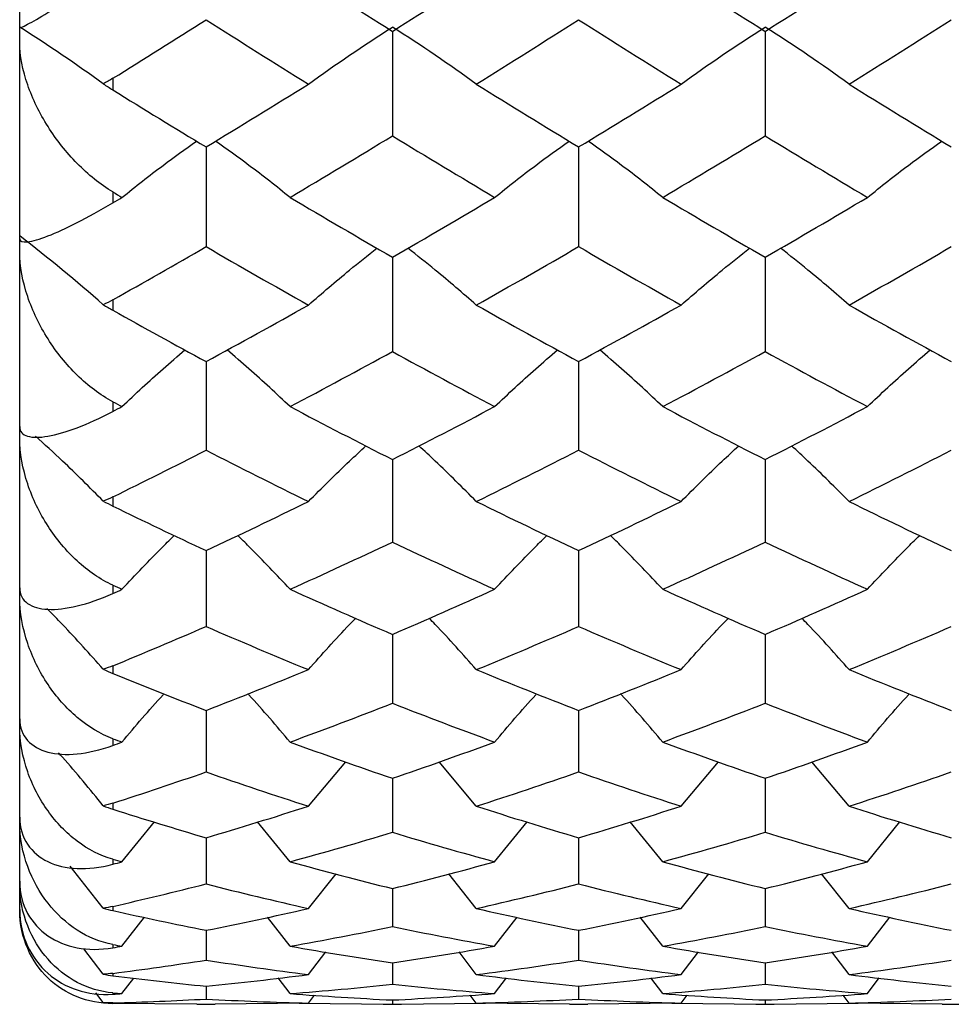
# Paper-space layout '_Right' of a CAD drawing. Units: inches. Extents: x -2.1 to 3.9, y -5.4 to 5.4.
# Drawn here: x -2.1 to -1.7, y 2.3 to 2.7 of the extents above; entities that cross this region are included whole.
import ezdxf

# ---------------------------------------------------------------- set-up
doc = ezdxf.new("R2010")
doc.units = ezdxf.units.IN
doc.header["$MEASUREMENT"] = 0

psp = doc.layouts.new('_Right')

# ---------------------------------------------------------------- linework, layer by layer
at = {"color": 7, "linetype": 'Continuous', "lineweight": 25}
for p, q in [((-2.08661, 2.3622), (-2.08661, 3.93701)), ((-1.92911, 2.73376), (-1.92911, 2.68964)), ((-1.77162, 2.73376), (-1.77162, 2.68964)), ((-2.04724, 2.71392), (-2.04724, 2.70905)), ((-2.00788, 2.68493), (-2.00788, 2.64284)), ((-1.85042, 2.68493), (-1.85042, 2.64284)), ((-2.04724, 2.66593), (-2.04724, 2.66136)), ((-1.92911, 2.63836), (-1.92911, 2.59851)), ((-1.77162, 2.63836), (-1.77162, 2.59851)), ((-2.04724, 2.62037), (-2.04724, 2.61597)), ((-2.00788, 2.59428), (-2.00788, 2.55686)), ((-1.85042, 2.59428), (-1.85042, 2.55686)), ((-2.04724, 2.57731), (-2.04724, 2.57326)), ((-1.92911, 2.5529), (-1.92911, 2.51809)), ((-1.77162, 2.5529), (-1.77162, 2.51809)), ((-2.04724, 2.53712), (-2.04724, 2.53328)), ((-2.00788, 2.51444), (-2.00788, 2.48241)), ((-1.85042, 2.51444), (-1.85042, 2.48241)), ((-2.04724, 2.49984), (-2.04724, 2.49637)), ((-1.92911, 2.47907), (-1.92911, 2.44998)), ((-1.77162, 2.47907), (-1.77162, 2.44998)), ((-2.04724, 2.46579), (-2.04724, 2.46258)), ((-2.00788, 2.44696), (-2.00788, 2.42095)), ((-1.85042, 2.44696), (-1.85042, 2.42095)), ((-2.04724, 2.43501), (-2.04724, 2.4322)), ((-1.96459, 2.40651), (-1.94882, 2.42526)), ((-1.89367, 2.40651), (-1.90941, 2.42527)), ((-1.80713, 2.40651), (-1.79135, 2.42526)), ((-1.73616, 2.40651), (-1.75191, 2.42527)), ((-1.92911, 2.41828), (-1.92911, 2.39547)), ((-1.77162, 2.41828), (-1.77162, 2.39547)), ((-2.04724, 2.40777), (-2.04724, 2.40525)), ((-2.0434, 2.38304), (-2.02968, 2.39986)), ((-1.97236, 2.38304), (-1.9861, 2.39988)), ((-1.88591, 2.38304), (-1.87219, 2.39988)), ((-1.8149, 2.38304), (-1.82863, 2.39988)), ((-1.72841, 2.38304), (-1.7147, 2.39988)), ((-2.00788, 2.39316), (-2.00788, 2.37367)), ((-1.85042, 2.39316), (-1.85042, 2.37367)), ((-2.04724, 2.3841), (-2.04724, 2.38199)), ((-2.05131, 2.3635), (-2.06535, 2.38117)), ((-1.96459, 2.3633), (-1.95294, 2.37796)), ((-1.89367, 2.3633), (-1.9053, 2.37796)), ((-1.80713, 2.3633), (-1.79547, 2.37796)), ((-1.73616, 2.3633), (-1.74779, 2.37796)), ((-1.92911, 2.37173), (-1.92911, 2.35565)), ((-1.77162, 2.37173), (-1.77162, 2.35565)), ((-2.08661, 2.3622), (-2.08658, 2.36047)), ((-2.04724, 2.36419), (-2.04724, 2.36242)), ((-2.0434, 2.34739), (-2.0339, 2.35959)), ((-1.97236, 2.34739), (-1.98189, 2.35962)), ((-1.88591, 2.34739), (-1.8764, 2.35962)), ((-1.8149, 2.34739), (-1.82443, 2.35962)), ((-1.72841, 2.34739), (-1.7189, 2.35962)), ((-2.00788, 2.35408), (-2.00788, 2.3415)), ((-1.85042, 2.35408), (-1.85042, 2.3415)), ((-2.05131, 2.3356), (-2.05953, 2.34632)), ((-2.04724, 2.34808), (-2.04724, 2.34672)), ((-1.96459, 2.3354), (-1.95728, 2.34493)), ((-1.89367, 2.3354), (-1.90097, 2.34493)), ((-1.80713, 2.3354), (-1.79981, 2.34493)), ((-1.73616, 2.3354), (-1.74346, 2.34493)), ((-1.92911, 2.34031), (-1.92911, 2.33128)), ((-1.77162, 2.34031), (-1.77162, 2.33128)), ((-2.04724, 2.3359), (-2.04724, 2.3349)), ((-2.0434, 2.32736), (-2.03842, 2.33391)), ((-1.97236, 2.32736), (-1.97737, 2.33395)), ((-1.88591, 2.32736), (-1.88091, 2.33395)), ((-1.8149, 2.32736), (-1.8199, 2.33395)), ((-1.72841, 2.32736), (-1.72341, 2.33395)), ((-2.00788, 2.33049), (-2.00788, 2.32505)), ((-1.85042, 2.33049), (-1.85042, 2.32505)), ((-2.05131, 2.32355), (-2.05441, 2.32765)), ((-2.04724, 2.32766), (-2.04724, 2.32707)), ((-1.96459, 2.32334), (-1.96204, 2.32672)), ((-1.92911, 2.32466), (-1.92911, 2.32284)), ((-1.89367, 2.32334), (-1.89622, 2.32672)), ((-1.80713, 2.32334), (-1.80457, 2.32672)), ((-1.77162, 2.32466), (-1.77162, 2.32284)), ((-1.73616, 2.32334), (-1.73871, 2.32672)), ((-2.04724, 2.32344), (-2.04724, 2.32324)), ((-2.01177, 2.32288), (-2.04724, 2.32324)), ((-2.01177, 2.32283), (-2.004, 2.32283)), ((-1.96459, 2.32334), (-2.004, 2.32288)), ((-1.96848, 2.32329), (-1.92911, 2.32284)), ((-1.93299, 2.32283), (-1.92523, 2.32283)), ((-1.92911, 2.32284), (-1.88979, 2.32329)), ((-1.8543, 2.32288), (-1.89367, 2.32334)), ((-1.8543, 2.32283), (-1.84654, 2.32283)), ((-1.80713, 2.32334), (-1.84654, 2.32288)), ((-1.81101, 2.32329), (-1.77162, 2.32284)), ((-1.7755, 2.32283), (-1.76774, 2.32283)), ((-1.77162, 2.32284), (-1.73228, 2.32329)), ((-1.69683, 2.32288), (-1.73616, 2.32334)), ((-1.69683, 2.32283), (-1.68906, 2.32283))]:
    psp.add_line(p, q, dxfattribs=at)
for points in [[(-1.97236, 2.76146), (-1.95793, 2.75213), (-1.9435, 2.74289), (-1.92911, 2.73376)], [(-1.92911, 2.73376), (-1.9147, 2.7429), (-1.90033, 2.75213), (-1.88591, 2.76146)], [(-1.8149, 2.76146), (-1.80046, 2.75213), (-1.78603, 2.74289), (-1.77162, 2.73376)], [(-1.77162, 2.73376), (-1.75719, 2.7429), (-1.7428, 2.75213), (-1.72841, 2.76146)], [(-2.04724, 2.71392), (-2.03414, 2.72209), (-2.02101, 2.73035), (-2.00788, 2.73869)], [(-2.00788, 2.73869), (-1.99345, 2.72952), (-1.97902, 2.72045), (-1.96459, 2.71148)], [(-1.89367, 2.71148), (-1.87927, 2.72044), (-1.86485, 2.72951), (-1.85042, 2.73869)], [(-1.85042, 2.73869), (-1.836, 2.72952), (-1.82156, 2.72045), (-1.80713, 2.71148)], [(-1.73616, 2.71148), (-1.72177, 2.72044), (-1.70737, 2.72951), (-1.69295, 2.73869)], [(-2.05131, 2.7116), (-2.06261, 2.71978), (-2.07438, 2.72778), (-2.08661, 2.73557)], [(-1.96459, 2.71148), (-1.95324, 2.71971), (-1.94141, 2.72774), (-1.92911, 2.73557)], [(-1.89367, 2.71148), (-1.90501, 2.71971), (-1.91681, 2.72775), (-1.92911, 2.73557)], [(-1.80713, 2.71148), (-1.79577, 2.71971), (-1.78393, 2.72775), (-1.77162, 2.73557)], [(-1.73616, 2.71148), (-1.74749, 2.71971), (-1.75931, 2.72775), (-1.77162, 2.73557)], [(-2.04724, 2.71392), (-2.04859, 2.71308), (-2.04995, 2.71231), (-2.05131, 2.7116)], [(-2.05131, 2.7116), (-2.04994, 2.71073), (-2.04859, 2.70989), (-2.04724, 2.70905)], [(-2.00788, 2.68493), (-1.99345, 2.69367), (-1.97902, 2.70252), (-1.96459, 2.71148)], [(-1.89367, 2.71148), (-1.87927, 2.70253), (-1.86485, 2.69367), (-1.85042, 2.68493)], [(-1.85042, 2.68493), (-1.836, 2.69367), (-1.82156, 2.70252), (-1.80713, 2.71148)], [(-1.73616, 2.71148), (-1.72177, 2.70253), (-1.70737, 2.69367), (-1.69295, 2.68493)], [(-2.04724, 2.70905), (-2.03414, 2.70092), (-2.02101, 2.69288), (-2.00788, 2.68493)], [(-1.97236, 2.66364), (-1.95793, 2.67219), (-1.9435, 2.68087), (-1.92911, 2.68964)], [(-1.92911, 2.68964), (-1.9147, 2.68086), (-1.90033, 2.6722), (-1.88591, 2.66364)], [(-1.8149, 2.66364), (-1.80046, 2.67219), (-1.78603, 2.68086), (-1.77162, 2.68964)], [(-1.77162, 2.68964), (-1.75719, 2.68086), (-1.7428, 2.67219), (-1.72841, 2.66364)], [(-2.04724, 2.66593), (-2.04596, 2.66516), (-2.04468, 2.6644), (-2.0434, 2.66364)], [(-2.04724, 2.66136), (-2.04596, 2.66212), (-2.04468, 2.66288), (-2.0434, 2.66364)], [(-1.97236, 2.66364), (-1.95793, 2.65509), (-1.9435, 2.64666), (-1.92911, 2.63836)], [(-1.92911, 2.63836), (-1.9147, 2.64666), (-1.90033, 2.65509), (-1.88591, 2.66364)], [(-1.8149, 2.66364), (-1.80046, 2.65509), (-1.78603, 2.64666), (-1.77162, 2.63836)], [(-1.77162, 2.63836), (-1.75719, 2.64667), (-1.7428, 2.6551), (-1.72841, 2.66364)], [(-2.05131, 2.6183), (-2.06261, 2.62823), (-2.07438, 2.63793), (-2.08661, 2.64739)], [(-2.04724, 2.62037), (-2.03414, 2.62775), (-2.02101, 2.63524), (-2.00788, 2.64284)], [(-2.00788, 2.64284), (-1.99345, 2.63449), (-1.97902, 2.62626), (-1.96459, 2.61817)], [(-1.89367, 2.61817), (-1.87927, 2.62626), (-1.86485, 2.63449), (-1.85042, 2.64284)], [(-1.85042, 2.64284), (-1.836, 2.63449), (-1.82156, 2.62626), (-1.80713, 2.61817)], [(-1.73616, 2.61817), (-1.72177, 2.62626), (-1.70737, 2.63449), (-1.69295, 2.64284)], [(-2.04724, 2.62037), (-2.04859, 2.61961), (-2.04995, 2.61892), (-2.05131, 2.6183)], [(-2.05131, 2.6183), (-2.04994, 2.6175), (-2.04859, 2.61672), (-2.04724, 2.61597)], [(-2.04724, 2.61597), (-2.03414, 2.60863), (-2.02101, 2.6014), (-2.00788, 2.59428)], [(-2.00788, 2.59428), (-1.99345, 2.60211), (-1.97902, 2.61007), (-1.96459, 2.61817)], [(-1.89367, 2.61817), (-1.87927, 2.61008), (-1.86485, 2.60211), (-1.85042, 2.59428)], [(-1.85042, 2.59428), (-1.836, 2.60211), (-1.82156, 2.61007), (-1.80713, 2.61817)], [(-1.73616, 2.61817), (-1.72177, 2.61008), (-1.70737, 2.60211), (-1.69295, 2.59428)], [(-1.97236, 2.57528), (-1.95793, 2.58289), (-1.9435, 2.59063), (-1.92911, 2.59851)], [(-1.92911, 2.59851), (-1.9147, 2.59063), (-1.90033, 2.58289), (-1.88591, 2.57528)], [(-1.8149, 2.57528), (-1.80046, 2.58289), (-1.78603, 2.59063), (-1.77162, 2.59851)], [(-1.77162, 2.59851), (-1.75719, 2.59062), (-1.7428, 2.58288), (-1.72841, 2.57528)], [(-2.04724, 2.57731), (-2.04596, 2.57664), (-2.04468, 2.57596), (-2.0434, 2.57528)], [(-2.04724, 2.57326), (-2.04596, 2.57393), (-2.04468, 2.57461), (-2.0434, 2.57528)], [(-1.97236, 2.57528), (-1.95793, 2.56768), (-1.9435, 2.56022), (-1.92911, 2.5529)], [(-1.92911, 2.5529), (-1.9147, 2.56022), (-1.90033, 2.56768), (-1.88591, 2.57528)], [(-1.8149, 2.57528), (-1.80046, 2.56768), (-1.78603, 2.56022), (-1.77162, 2.5529)], [(-1.77162, 2.5529), (-1.75719, 2.56022), (-1.7428, 2.56768), (-1.72841, 2.57528)], [(-2.04724, 2.53712), (-2.03414, 2.54357), (-2.02101, 2.55015), (-2.00788, 2.55686)], [(-2.00788, 2.55686), (-1.99345, 2.54949), (-1.97902, 2.54227), (-1.96459, 2.5352)], [(-1.89367, 2.5352), (-1.87927, 2.54226), (-1.86485, 2.54949), (-1.85042, 2.55686)], [(-1.85042, 2.55686), (-1.836, 2.54949), (-1.82156, 2.54227), (-1.80713, 2.5352)], [(-1.73616, 2.5352), (-1.72177, 2.54226), (-1.70737, 2.54949), (-1.69295, 2.55686)], [(-2.04724, 2.53712), (-2.04859, 2.53646), (-2.04995, 2.53587), (-2.05131, 2.53535)], [(-2.05131, 2.53535), (-2.04994, 2.53463), (-2.04859, 2.53393), (-2.04724, 2.53328)], [(-2.04724, 2.53328), (-2.03414, 2.52687), (-2.02101, 2.52059), (-2.00788, 2.51444)], [(-2.00788, 2.51444), (-1.99345, 2.5212), (-1.97902, 2.52812), (-1.96459, 2.5352)], [(-1.89367, 2.5352), (-1.87927, 2.52813), (-1.86485, 2.52121), (-1.85042, 2.51444)], [(-1.85042, 2.51444), (-1.836, 2.5212), (-1.82156, 2.52812), (-1.80713, 2.5352)], [(-1.73616, 2.5352), (-1.72177, 2.52813), (-1.70737, 2.52121), (-1.69295, 2.51444)], [(-1.97236, 2.4981), (-1.95793, 2.50461), (-1.9435, 2.51128), (-1.92911, 2.51809)], [(-1.92911, 2.51809), (-1.9147, 2.51127), (-1.90033, 2.50461), (-1.88591, 2.4981)], [(-1.8149, 2.4981), (-1.80046, 2.50461), (-1.78603, 2.51128), (-1.77162, 2.51809)], [(-1.77162, 2.51809), (-1.75719, 2.51127), (-1.7428, 2.50461), (-1.72841, 2.4981)], [(-2.04724, 2.49984), (-2.04596, 2.49926), (-2.04468, 2.49868), (-2.0434, 2.4981)], [(-2.04724, 2.49637), (-2.04596, 2.49695), (-2.04468, 2.49752), (-2.0434, 2.4981)], [(-1.97236, 2.4981), (-1.95793, 2.49159), (-1.9435, 2.48525), (-1.92911, 2.47907)], [(-1.92911, 2.47907), (-1.9147, 2.48525), (-1.90033, 2.49159), (-1.88591, 2.4981)], [(-1.8149, 2.4981), (-1.80046, 2.49159), (-1.78603, 2.48525), (-1.77162, 2.47907)], [(-1.77162, 2.47907), (-1.75719, 2.48525), (-1.7428, 2.4916), (-1.72841, 2.4981)], [(-2.04724, 2.46579), (-2.03414, 2.47119), (-2.02101, 2.47673), (-2.00788, 2.48241)], [(-2.00788, 2.48241), (-1.99345, 2.47617), (-1.97902, 2.47009), (-1.96459, 2.46418)], [(-1.89367, 2.46418), (-1.87927, 2.47009), (-1.86485, 2.47617), (-1.85042, 2.48241)], [(-1.85042, 2.48241), (-1.836, 2.47617), (-1.82156, 2.47009), (-1.80713, 2.46418)], [(-1.73616, 2.46418), (-1.72177, 2.47009), (-1.70737, 2.47617), (-1.69295, 2.48241)], [(-2.04724, 2.46579), (-2.04859, 2.46524), (-2.04995, 2.46476), (-2.05131, 2.46436)], [(-2.05131, 2.46436), (-2.04994, 2.46372), (-2.04859, 2.46313), (-2.04724, 2.46258)], [(-2.04724, 2.46258), (-2.03414, 2.45723), (-2.02101, 2.45203), (-2.00788, 2.44696)], [(-2.00788, 2.44696), (-1.99345, 2.45253), (-1.97902, 2.45827), (-1.96459, 2.46418)], [(-1.89367, 2.46418), (-1.87927, 2.45827), (-1.86485, 2.45253), (-1.85042, 2.44696)], [(-1.85042, 2.44696), (-1.836, 2.45253), (-1.82156, 2.45827), (-1.80713, 2.46418)], [(-1.73616, 2.46418), (-1.72177, 2.45827), (-1.70737, 2.45253), (-1.69295, 2.44696)], [(-1.97236, 2.4336), (-1.95793, 2.43889), (-1.9435, 2.44435), (-1.92911, 2.44998)], [(-1.92911, 2.44998), (-1.9147, 2.44434), (-1.90033, 2.43889), (-1.88591, 2.4336)], [(-1.8149, 2.4336), (-1.80046, 2.43889), (-1.78603, 2.44435), (-1.77162, 2.44998)], [(-1.77162, 2.44998), (-1.75719, 2.44434), (-1.7428, 2.43888), (-1.72841, 2.4336)], [(-2.04724, 2.43501), (-2.04596, 2.43454), (-2.04468, 2.43407), (-2.0434, 2.4336)], [(-2.04724, 2.4322), (-2.04596, 2.43266), (-2.04468, 2.43313), (-2.0434, 2.4336)], [(-1.97236, 2.4336), (-1.95793, 2.42832), (-1.9435, 2.42321), (-1.92911, 2.41828)], [(-1.92911, 2.41828), (-1.9147, 2.42321), (-1.90033, 2.42831), (-1.88591, 2.4336)], [(-1.8149, 2.4336), (-1.80046, 2.42832), (-1.78603, 2.42321), (-1.77162, 2.41828)], [(-1.77162, 2.41828), (-1.75719, 2.42321), (-1.7428, 2.42832), (-1.72841, 2.4336)], [(-2.04724, 2.40777), (-2.03414, 2.41201), (-2.02101, 2.41641), (-2.00788, 2.42095)], [(-2.00788, 2.42095), (-1.99345, 2.41596), (-1.97902, 2.41114), (-1.96459, 2.40651)], [(-1.89367, 2.40651), (-1.87927, 2.41114), (-1.86485, 2.41595), (-1.85042, 2.42095)], [(-1.85042, 2.42095), (-1.836, 2.41596), (-1.82156, 2.41114), (-1.80713, 2.40651)], [(-1.73616, 2.40651), (-1.72177, 2.41114), (-1.70737, 2.41595), (-1.69295, 2.42095)], [(-2.04724, 2.40777), (-2.04859, 2.40734), (-2.04995, 2.40698), (-2.05131, 2.4067)], [(-2.05131, 2.4067), (-2.04994, 2.40616), (-2.04859, 2.40568), (-2.04724, 2.40525)], [(-2.04724, 2.40525), (-2.03414, 2.40107), (-2.02101, 2.39704), (-2.00788, 2.39316)], [(-2.00788, 2.39316), (-1.99345, 2.39743), (-1.97902, 2.40188), (-1.96459, 2.40651)], [(-1.89367, 2.40651), (-1.87927, 2.40188), (-1.86485, 2.39743), (-1.85042, 2.39316)], [(-1.85042, 2.39316), (-1.836, 2.39742), (-1.82156, 2.40188), (-1.80713, 2.40651)], [(-1.73616, 2.40651), (-1.72177, 2.40188), (-1.70737, 2.39743), (-1.69295, 2.39316)], [(-1.97236, 2.38304), (-1.95793, 2.387), (-1.9435, 2.39114), (-1.92911, 2.39547)], [(-1.92911, 2.39547), (-1.9147, 2.39114), (-1.90033, 2.387), (-1.88591, 2.38304)], [(-1.8149, 2.38304), (-1.80046, 2.387), (-1.78603, 2.39114), (-1.77162, 2.39547)], [(-1.77162, 2.39547), (-1.75719, 2.39114), (-1.7428, 2.38699), (-1.72841, 2.38304)], [(-2.04724, 2.3841), (-2.04596, 2.38374), (-2.04468, 2.38339), (-2.0434, 2.38304)], [(-2.04724, 2.38199), (-2.04596, 2.38233), (-2.04468, 2.38268), (-2.0434, 2.38304)], [(-1.97236, 2.38304), (-1.95793, 2.37908), (-1.9435, 2.37531), (-1.92911, 2.37173)], [(-1.92911, 2.37173), (-1.9147, 2.37531), (-1.90033, 2.37908), (-1.88591, 2.38304)], [(-1.8149, 2.38304), (-1.80046, 2.37908), (-1.78603, 2.37531), (-1.77162, 2.37173)], [(-1.77162, 2.37173), (-1.75719, 2.37531), (-1.7428, 2.37908), (-1.72841, 2.38304)], [(-2.04724, 2.36419), (-2.03414, 2.36719), (-2.02101, 2.37035), (-2.00788, 2.37367)], [(-2.00788, 2.37367), (-1.99345, 2.37002), (-1.97902, 2.36656), (-1.96459, 2.3633)], [(-1.89367, 2.3633), (-1.87927, 2.36656), (-1.86485, 2.37002), (-1.85042, 2.37367)], [(-1.85042, 2.37367), (-1.836, 2.37002), (-1.82156, 2.36657), (-1.80713, 2.3633)], [(-1.73616, 2.3633), (-1.72177, 2.36656), (-1.70737, 2.37002), (-1.69295, 2.37367)], [(-2.04724, 2.36419), (-2.04859, 2.36388), (-2.04995, 2.36365), (-2.05131, 2.3635)], [(-2.05131, 2.3635), (-2.04994, 2.36308), (-2.04859, 2.36272), (-2.04724, 2.36242)], [(-2.04724, 2.36242), (-2.03414, 2.35948), (-2.02101, 2.3567), (-2.00788, 2.35408)], [(-2.00788, 2.35408), (-1.99345, 2.35696), (-1.97902, 2.36003), (-1.96459, 2.3633)], [(-1.89367, 2.3633), (-1.87927, 2.36004), (-1.86485, 2.35696), (-1.85042, 2.35408)], [(-1.85042, 2.35408), (-1.836, 2.35696), (-1.82156, 2.36003), (-1.80713, 2.3633)], [(-1.73616, 2.3633), (-1.72177, 2.36004), (-1.70737, 2.35696), (-1.69295, 2.35408)], [(-1.97236, 2.34739), (-1.95793, 2.34995), (-1.9435, 2.3527), (-1.92911, 2.35565)], [(-1.92911, 2.35565), (-1.9147, 2.3527), (-1.90033, 2.34995), (-1.88591, 2.34739)], [(-1.8149, 2.34739), (-1.80046, 2.34995), (-1.78603, 2.3527), (-1.77162, 2.35565)], [(-1.77162, 2.35565), (-1.75719, 2.3527), (-1.7428, 2.34995), (-1.72841, 2.34739)], [(-2.04724, 2.34808), (-2.04596, 2.34785), (-2.04468, 2.34762), (-2.0434, 2.34739)], [(-2.04724, 2.34672), (-2.04596, 2.34694), (-2.04468, 2.34717), (-2.0434, 2.34739)], [(-1.97236, 2.34739), (-1.95793, 2.34484), (-1.9435, 2.34248), (-1.92911, 2.34031)], [(-1.92911, 2.34031), (-1.9147, 2.34248), (-1.90033, 2.34484), (-1.88591, 2.34739)], [(-1.8149, 2.34739), (-1.80046, 2.34484), (-1.78603, 2.34248), (-1.77162, 2.34031)], [(-1.77162, 2.34031), (-1.75719, 2.34248), (-1.7428, 2.34484), (-1.72841, 2.34739)], [(-2.04724, 2.3359), (-2.03414, 2.3376), (-2.02101, 2.33947), (-2.00788, 2.3415)], [(-2.00788, 2.3415), (-1.99345, 2.33926), (-1.97902, 2.33723), (-1.96459, 2.3354)], [(-1.89367, 2.3354), (-1.87927, 2.33723), (-1.86485, 2.33926), (-1.85042, 2.3415)], [(-1.85042, 2.3415), (-1.836, 2.33927), (-1.82156, 2.33723), (-1.80713, 2.3354)], [(-1.73616, 2.3354), (-1.72177, 2.33723), (-1.70737, 2.33926), (-1.69295, 2.3415)], [(-2.04724, 2.3359), (-2.04859, 2.33572), (-2.04995, 2.33562), (-2.05131, 2.3356)], [(-2.05131, 2.3356), (-2.04994, 2.3353), (-2.04859, 2.33507), (-2.04724, 2.3349)], [(-2.04724, 2.3349), (-2.03414, 2.33327), (-2.02101, 2.33179), (-2.00788, 2.33049)], [(-2.00788, 2.33049), (-1.99345, 2.33192), (-1.97902, 2.33356), (-1.96459, 2.3354)], [(-1.89367, 2.3354), (-1.87927, 2.33356), (-1.86485, 2.33192), (-1.85042, 2.33049)], [(-1.85042, 2.33049), (-1.836, 2.33192), (-1.82156, 2.33356), (-1.80713, 2.3354)], [(-1.73616, 2.3354), (-1.72177, 2.33356), (-1.70737, 2.33193), (-1.69295, 2.33049)], [(-1.97236, 2.32736), (-1.95793, 2.32847), (-1.9435, 2.32978), (-1.92911, 2.33128)], [(-1.92911, 2.33128), (-1.9147, 2.32977), (-1.90033, 2.32847), (-1.88591, 2.32736)], [(-1.8149, 2.32736), (-1.80046, 2.32847), (-1.78603, 2.32978), (-1.77162, 2.33128)], [(-1.77162, 2.33128), (-1.75719, 2.32977), (-1.7428, 2.32847), (-1.72841, 2.32736)], [(-2.04724, 2.32766), (-2.04596, 2.32756), (-2.04468, 2.32746), (-2.0434, 2.32736)], [(-2.04724, 2.32707), (-2.04596, 2.32717), (-2.04468, 2.32727), (-2.0434, 2.32736)], [(-2.04724, 2.32344), (-2.03414, 2.32381), (-2.02101, 2.32435), (-2.00788, 2.32505)], [(-2.00788, 2.32505), (-1.99345, 2.32428), (-1.97902, 2.32371), (-1.96459, 2.32334)], [(-1.97236, 2.32736), (-1.95793, 2.32626), (-1.9435, 2.32536), (-1.92911, 2.32466)], [(-1.92911, 2.32466), (-1.9147, 2.32536), (-1.90033, 2.32626), (-1.88591, 2.32736)], [(-1.89367, 2.32334), (-1.87927, 2.32371), (-1.86485, 2.32428), (-1.85042, 2.32505)], [(-1.85042, 2.32505), (-1.836, 2.32428), (-1.82156, 2.32371), (-1.80713, 2.32334)], [(-1.8149, 2.32736), (-1.80046, 2.32626), (-1.78603, 2.32536), (-1.77162, 2.32466)], [(-1.77162, 2.32466), (-1.75719, 2.32536), (-1.7428, 2.32626), (-1.72841, 2.32736)], [(-1.73616, 2.32334), (-1.72177, 2.32371), (-1.70737, 2.32428), (-1.69295, 2.32505)], [(-2.04724, 2.32344), (-2.04859, 2.32341), (-2.04995, 2.32344), (-2.05131, 2.32355)], [(-2.05131, 2.32355), (-2.04994, 2.32337), (-2.04859, 2.32327), (-2.04724, 2.32324)]]:
    psp.add_open_spline(points, degree=3, dxfattribs=at)
for points, knots in [([(-2.08661, 2.73533), (-2.08661, 2.73509), (-2.08538, 2.73562), (-2.08114, 2.73787), (-2.07823, 2.73953), (-2.0711, 2.74381), (-2.06696, 2.74637), (-2.05774, 2.75221), (-2.05267, 2.75547), (-2.04724, 2.75897)], [0, 0, 0, 0, 0.25, 0.25, 0.5, 0.5, 0.75, 0.75, 1, 1, 1, 1]), ([(-2.04724, 2.66593), (-2.05267, 2.66915), (-2.05765, 2.67322), (-2.06696, 2.6827), (-2.07106, 2.68791), (-2.07822, 2.69921), (-2.08112, 2.70509), (-2.08534, 2.71723), (-2.08661, 2.72342), (-2.08661, 2.72937)], [0, 0, 0, 0, 0.25, 0.25, 0.5, 0.5, 0.75, 0.75, 1, 1, 1, 1]), ([(-2.0434, 2.66364), (-2.03767, 2.66818), (-2.02749, 2.67624), (-2.01667, 2.68401), (-2.01194, 2.68741)], [0, 0, 0, 0, 0.562706, 1, 1, 1, 1]), ([(-1.97236, 2.66364), (-1.97809, 2.66818), (-1.98827, 2.67624), (-1.9991, 2.68401), (-2.00383, 2.68741)], [0, 0, 0, 0, 0.562673, 1, 1, 1, 1]), ([(-1.88591, 2.66364), (-1.88019, 2.66818), (-1.87002, 2.67625), (-1.8592, 2.68401), (-1.85447, 2.68741)], [0, 0, 0, 0, 0.562662, 1, 1, 1, 1]), ([(-1.8149, 2.66364), (-1.82063, 2.66818), (-1.83081, 2.67624), (-1.84164, 2.68401), (-1.84637, 2.68741)], [0, 0, 0, 0, 0.562678, 1, 1, 1, 1]), ([(-1.72841, 2.66364), (-1.72269, 2.66818), (-1.71253, 2.67625), (-1.70172, 2.68402), (-1.697, 2.68741)], [0, 0, 0, 0, 0.562657, 1, 1, 1, 1]), ([(-2.08661, 2.64617), (-2.08661, 2.645), (-2.08538, 2.64462), (-2.08114, 2.6451), (-2.07823, 2.64595), (-2.0711, 2.64873), (-2.06696, 2.65063), (-2.05774, 2.65535), (-2.05267, 2.65816), (-2.04724, 2.66136)], [0, 0, 0, 0, 0.25, 0.25, 0.5, 0.5, 0.75, 0.75, 1, 1, 1, 1]), ([(-2.04724, 2.57731), (-2.05267, 2.58018), (-2.05765, 2.58399), (-2.06696, 2.59311), (-2.07106, 2.59823), (-2.07822, 2.60953), (-2.08112, 2.61549), (-2.08534, 2.62799), (-2.08661, 2.63446), (-2.08661, 2.64079)], [0, 0, 0, 0, 0.25, 0.25, 0.5, 0.5, 0.75, 0.75, 1, 1, 1, 1]), ([(-1.96459, 2.61817), (-1.95887, 2.62313), (-1.94949, 2.63127), (-1.93953, 2.63912), (-1.93564, 2.64218)], [0, 0, 0, 0, 0.609886, 1, 1, 1, 1]), ([(-1.89367, 2.61817), (-1.89938, 2.62313), (-1.90874, 2.63127), (-1.91869, 2.63912), (-1.92258, 2.64218)], [0, 0, 0, 0, 0.609875, 1, 1, 1, 1]), ([(-1.80713, 2.61817), (-1.80141, 2.62313), (-1.79202, 2.63127), (-1.78205, 2.63912), (-1.77816, 2.64218)], [0, 0, 0, 0, 0.60988, 1, 1, 1, 1]), ([(-1.73616, 2.61817), (-1.74187, 2.62313), (-1.75123, 2.63128), (-1.7612, 2.63912), (-1.76508, 2.64218)], [0, 0, 0, 0, 0.609846, 1, 1, 1, 1]), ([(-2.0434, 2.57528), (-2.03768, 2.58065), (-2.02906, 2.58875), (-2.01989, 2.59656), (-2.0168, 2.59919)], [0, 0, 0, 0, 0.662789, 1, 1, 1, 1]), ([(-1.97236, 2.57528), (-1.97808, 2.58065), (-1.98671, 2.58875), (-1.99588, 2.59656), (-1.99897, 2.59919)], [0, 0, 0, 0, 0.662665, 1, 1, 1, 1]), ([(-1.88591, 2.57528), (-1.8802, 2.58065), (-1.87158, 2.58876), (-1.86242, 2.59656), (-1.85932, 2.5992)], [0, 0, 0, 0, 0.662647, 1, 1, 1, 1]), ([(-1.8149, 2.57528), (-1.82062, 2.58065), (-1.82925, 2.58875), (-1.83842, 2.59656), (-1.84151, 2.59919)], [0, 0, 0, 0, 0.662673, 1, 1, 1, 1]), ([(-1.72841, 2.57528), (-1.7227, 2.58065), (-1.7141, 2.58876), (-1.70494, 2.59656), (-1.70185, 2.5992)], [0, 0, 0, 0, 0.662638, 1, 1, 1, 1]), ([(-2.08661, 2.56681), (-2.08661, 2.56472), (-2.08538, 2.56345), (-2.08114, 2.56215), (-2.07823, 2.56217), (-2.0711, 2.5634), (-2.06696, 2.5646), (-2.05774, 2.56811), (-2.05267, 2.57041), (-2.04724, 2.57326)], [0, 0, 0, 0, 0.25, 0.25, 0.5, 0.5, 0.75, 0.75, 1, 1, 1, 1]), ([(-2.04724, 2.49984), (-2.05267, 2.5023), (-2.05765, 2.50578), (-2.06696, 2.51436), (-2.07106, 2.51928), (-2.07822, 2.53036), (-2.08112, 2.53628), (-2.08534, 2.5489), (-2.08661, 2.55552), (-2.08661, 2.56211)], [0, 0, 0, 0, 0.25, 0.25, 0.5, 0.5, 0.75, 0.75, 1, 1, 1, 1]), ([(-2.05131, 2.53535), (-2.05698, 2.54104), (-2.06627, 2.55036), (-2.07613, 2.55934), (-2.07997, 2.56285)], [0, 0, 0, 0, 0.610047, 1, 1, 1, 1]), ([(-1.96459, 2.5352), (-1.95889, 2.54094), (-1.95099, 2.54889), (-1.9426, 2.55656), (-1.94028, 2.55868)], [0, 0, 0, 0, 0.722769, 1, 1, 1, 1]), ([(-1.89367, 2.5352), (-1.89937, 2.54094), (-1.90725, 2.5489), (-1.91563, 2.55656), (-1.91795, 2.55868)], [0, 0, 0, 0, 0.722758, 1, 1, 1, 1]), ([(-1.80713, 2.5352), (-1.80142, 2.54094), (-1.79352, 2.54889), (-1.78512, 2.55656), (-1.7828, 2.55868)], [0, 0, 0, 0, 0.722763, 1, 1, 1, 1]), ([(-1.73616, 2.5352), (-1.74185, 2.54094), (-1.74974, 2.5489), (-1.75813, 2.55656), (-1.76045, 2.55869)], [0, 0, 0, 0, 0.722715, 1, 1, 1, 1]), ([(-2.0434, 2.4981), (-2.0377, 2.5042), (-2.03051, 2.5119), (-2.02286, 2.51931), (-2.02128, 2.52085)], [0, 0, 0, 0, 0.792765, 1, 1, 1, 1]), ([(-1.97236, 2.4981), (-1.97806, 2.5042), (-1.98526, 2.5119), (-1.99291, 2.51932), (-1.9945, 2.52086)], [0, 0, 0, 0, 0.792462, 1, 1, 1, 1]), ([(-1.88591, 2.4981), (-1.88022, 2.5042), (-1.87303, 2.5119), (-1.86539, 2.51932), (-1.8638, 2.52086)], [0, 0, 0, 0, 0.7924379, 1, 1, 1, 1]), ([(-1.8149, 2.4981), (-1.8206, 2.5042), (-1.8278, 2.5119), (-1.83545, 2.51932), (-1.83703, 2.52086)], [0, 0, 0, 0, 0.79247, 1, 1, 1, 1]), ([(-1.72841, 2.4981), (-1.72272, 2.5042), (-1.71554, 2.5119), (-1.7079, 2.51932), (-1.70632, 2.52086)], [0, 0, 0, 0, 0.792426, 1, 1, 1, 1]), ([(-2.08661, 2.49879), (-2.08661, 2.49583), (-2.08538, 2.49368), (-2.08114, 2.49064), (-2.07823, 2.48983), (-2.0711, 2.48948), (-2.06696, 2.48996), (-2.05774, 2.49218), (-2.05267, 2.49393), (-2.04724, 2.49637)], [0, 0, 0, 0, 0.25, 0.25, 0.5, 0.5, 0.75, 0.75, 1, 1, 1, 1]), ([(-2.04724, 2.43501), (-2.05267, 2.43701), (-2.05765, 2.44009), (-2.06696, 2.44797), (-2.07106, 2.45261), (-2.07822, 2.46324), (-2.08112, 2.46901), (-2.08534, 2.4815), (-2.08661, 2.48814), (-2.08661, 2.49486)], [0, 0, 0, 0, 0.25, 0.25, 0.5, 0.5, 0.75, 0.75, 1, 1, 1, 1]), ([(-2.05131, 2.46436), (-2.05697, 2.47071), (-2.0647, 2.4794), (-2.07291, 2.48778), (-2.07512, 2.49004)], [0, 0, 0, 0, 0.730839, 1, 1, 1, 1]), ([(-1.96459, 2.46418), (-1.9589, 2.4706), (-1.9524, 2.47794), (-1.9455, 2.48502), (-1.94463, 2.4859)], [0, 0, 0, 0, 0.875215, 1, 1, 1, 1]), ([(-1.89367, 2.46418), (-1.89935, 2.47061), (-1.90583, 2.47795), (-1.91273, 2.48502), (-1.91359, 2.4859)], [0, 0, 0, 0, 0.875216, 1, 1, 1, 1]), ([(-1.80713, 2.46418), (-1.80144, 2.4706), (-1.79493, 2.47794), (-1.78802, 2.48502), (-1.78716, 2.4859)], [0, 0, 0, 0, 0.8752138, 1, 1, 1, 1]), ([(-1.73616, 2.46418), (-1.74184, 2.47061), (-1.74833, 2.47795), (-1.75523, 2.48502), (-1.75609, 2.48591)], [0, 0, 0, 0, 0.875166, 1, 1, 1, 1]), ([(-2.0434, 2.4336), (-2.03772, 2.44032), (-2.03191, 2.4472), (-2.02572, 2.45383), (-2.02558, 2.45398)], [0, 0, 0, 0, 0.9767584, 1, 1, 1, 1]), ([(-1.97236, 2.4336), (-1.97804, 2.44032), (-1.98386, 2.4472), (-1.99005, 2.45384), (-1.9902, 2.454)], [0, 0, 0, 0, 0.976078, 1, 1, 1, 1]), ([(-1.88591, 2.4336), (-1.88024, 2.44032), (-1.87443, 2.44721), (-1.86824, 2.45384), (-1.8681, 2.454)], [0, 0, 0, 0, 0.976057, 1, 1, 1, 1]), ([(-1.8149, 2.4336), (-1.82058, 2.44032), (-1.8264, 2.4472), (-1.83259, 2.45384), (-1.83274, 2.454)], [0, 0, 0, 0, 0.976082, 1, 1, 1, 1]), ([(-1.72841, 2.4336), (-1.72274, 2.44032), (-1.71694, 2.44721), (-1.71076, 2.45384), (-1.71061, 2.454)], [0, 0, 0, 0, 0.976046, 1, 1, 1, 1]), ([(-2.08661, 2.44344), (-2.08661, 2.43967), (-2.08538, 2.43669), (-2.08114, 2.43195), (-2.07823, 2.43033), (-2.0711, 2.42841), (-2.06696, 2.42815), (-2.05774, 2.42906), (-2.05267, 2.43022), (-2.04724, 2.4322)], [0, 0, 0, 0, 0.25, 0.25, 0.5, 0.5, 0.75, 0.75, 1, 1, 1, 1]), ([(-2.04724, 2.3841), (-2.05267, 2.3856), (-2.05765, 2.38821), (-2.06696, 2.39523), (-2.07106, 2.3995), (-2.07822, 2.40947), (-2.08112, 2.41499), (-2.08534, 2.42711), (-2.08661, 2.43364), (-2.08661, 2.44036)], [0, 0, 0, 0, 0.25, 0.25, 0.5, 0.5, 0.75, 0.75, 1, 1, 1, 1]), ([(-2.05131, 2.4067), (-2.05694, 2.4136), (-2.06311, 2.42115), (-2.06965, 2.42844), (-2.07021, 2.42906)], [0, 0, 0, 0, 0.913759, 1, 1, 1, 1]), ([(-2.08661, 2.40184), (-2.08661, 2.39732), (-2.08538, 2.39357), (-2.08114, 2.38723), (-2.07823, 2.38482), (-2.0711, 2.38138), (-2.06696, 2.38039), (-2.05774, 2.37996), (-2.05267, 2.38051), (-2.04724, 2.38199)], [0, 0, 0, 0, 0.25, 0.25, 0.5, 0.5, 0.75, 0.75, 1, 1, 1, 1]), ([(-2.04724, 2.34808), (-2.05267, 2.34905), (-2.05765, 2.35116), (-2.06696, 2.35718), (-2.07106, 2.36098), (-2.07822, 2.37012), (-2.08112, 2.37527), (-2.08534, 2.38678), (-2.08661, 2.39307), (-2.08661, 2.39967)], [0, 0, 0, 0, 0.25, 0.25, 0.5, 0.5, 0.75, 0.75, 1, 1, 1, 1]), ([(-2.08661, 2.37478), (-2.08661, 2.36962), (-2.08538, 2.36516), (-2.08114, 2.35735), (-2.07823, 2.35421), (-2.0711, 2.3493), (-2.06696, 2.3476), (-2.05774, 2.34583), (-2.05267, 2.34577), (-2.04724, 2.34672)], [0, 0, 0, 0, 0.25, 0.25, 0.5, 0.5, 0.75, 0.75, 1, 1, 1, 1]), ([(-2.04724, 2.32766), (-2.05267, 2.32809), (-2.05765, 2.32964), (-2.06696, 2.33455), (-2.07106, 2.33782), (-2.07822, 2.34594), (-2.08112, 2.35062), (-2.08534, 2.3613), (-2.08661, 2.36723), (-2.08661, 2.37357)], [0, 0, 0, 0, 0.25, 0.25, 0.5, 0.5, 0.75, 0.75, 1, 1, 1, 1]), ([(-2.08661, 2.36281), (-2.08661, 2.35709), (-2.08538, 2.35203), (-2.08114, 2.34288), (-2.07823, 2.33907), (-2.0711, 2.33279), (-2.06696, 2.33042), (-2.05774, 2.32736), (-2.05267, 2.32667), (-2.04724, 2.32707)], [0, 0, 0, 0, 0.25, 0.25, 0.5, 0.5, 0.75, 0.75, 1, 1, 1, 1]), ([(-2.04724, 2.32324), (-2.05267, 2.32312), (-2.05765, 2.32408), (-2.06696, 2.32779), (-2.07106, 2.33046), (-2.07822, 2.3374), (-2.08112, 2.34152), (-2.08534, 2.35116), (-2.08661, 2.35662), (-2.08661, 2.36257)], [0, 0, 0, 0, 0.25, 0.25, 0.5, 0.5, 0.75, 0.75, 1, 1, 1, 1])]:
    psp.add_open_spline(points, degree=3, knots=knots, dxfattribs=at)

doc.saveas('drawing.dxf')
